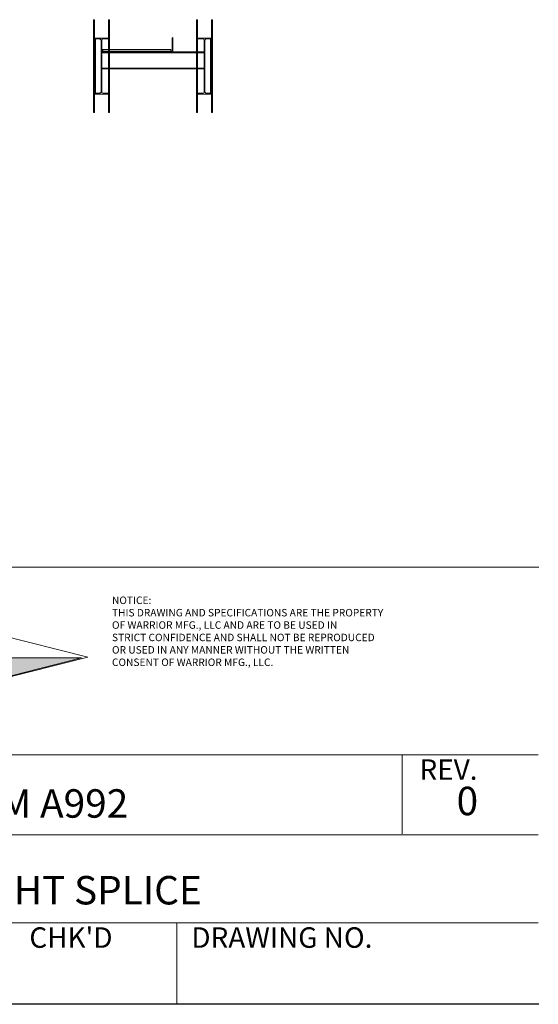
# Model space of a CAD drawing. Units: inches. Extents: x 27377 to 38195, y -5320 to 5139.
# Drawn here: x 30327 to 30509, y 1980 to 2326 of the extents above; entities that cross this region are included whole.
import ezdxf

# ---------------------------------------------------------------- set-up
doc = ezdxf.new("R2010")
doc.units = ezdxf.units.IN
doc.header["$MEASUREMENT"] = 0
doc.layers.add('LOGO_COLOR', color=1, linetype='Continuous')
doc.layers.add('SLD-0', color=179, linetype='Continuous')
doc.styles.add('SLDTEXTSTYLE0', font='GOTHIC.TTF', dxfattribs={"width": 0.913})
doc.styles.add('SLDTEXTSTYLE1', font='swromns.ttf', dxfattribs={"width": 1.030928})

# ---------------------------------------------------------------- blocks, each defined once
blk = doc.blocks.new('SW_NOTE_0')
at = {"color": 0, "linetype": 'Continuous', "lineweight": 0, "char_height": 2.625, "attachment_point": 1, "style": 'SLDTEXTSTYLE1'}
for s, insert in [('NOTICE:', (0, 3.58)), ('THIS DRAWING AND SPECIFICATIONS ARE THE PROPERTY ', (0, -0.78)), ('OF WARRIOR MFG., LLC AND ARE TO BE USED IN ', (0, -5.13)), ('STRICT CONFIDENCE AND SHALL NOT BE REPRODUCED ', (0, -9.49)), ('OR USED IN ANY MANNER WITHOUT THE WRITTEN ', (0, -13.85)), ('CONSENT OF WARRIOR MFG., LLC.', (0, -18.21))]:
    blk.add_mtext(s, dxfattribs=dict(at, insert=insert))

msp = doc.modelspace()

# ---------------------------------------------------------------- hatches: boundary and pattern name
at = {"layer": 'LOGO_COLOR'}
msp.add_hatch(color=256, dxfattribs=at).paths.add_polyline_path([(30310.5674, 2102.0643), (30348.8275, 2102.0643), (30316.6416, 2093.9453), (30305.139, 2100.009), (30307.626, 2100.0263)], flags=0)

# ---------------------------------------------------------------- linework, layer by layer
at = {"color": 7, "linetype": 'Continuous', "lineweight": 15}
for p, q in [((30352.986, 2326.4669), (30353.2985, 2326.4669)), ((30352.986, 2322.8892), (30352.986, 2326.4669)), ((30353.2985, 2322.8892), (30353.2985, 2326.4669)), ((30358.611, 2326.4669), (30358.2985, 2326.4669)), ((30358.2985, 2322.8892), (30358.2985, 2326.4669)), ((30358.611, 2322.8892), (30358.611, 2326.4669)), ((30389.216, 2326.4669), (30389.5285, 2326.4669)), ((30389.216, 2322.8892), (30389.216, 2326.4669)), ((30389.5285, 2322.8892), (30389.5285, 2326.4669)), ((30394.841, 2326.4669), (30394.5285, 2326.4669)), ((30394.5285, 2322.8892), (30394.5285, 2326.4669)), ((30394.841, 2322.8892), (30394.841, 2326.4669)), ((30352.986, 2322.8892), (30353.2985, 2322.8892)), ((30352.986, 2320.5795), (30352.986, 2322.8892)), ((30353.2985, 2320.5795), (30353.2985, 2322.8892)), ((30358.611, 2322.8892), (30358.2985, 2322.8892)), ((30358.2985, 2320.5795), (30358.2985, 2322.8892)), ((30358.611, 2320.5795), (30358.611, 2322.8892)), ((30389.216, 2322.8892), (30389.5285, 2322.8892)), ((30389.216, 2320.5795), (30389.216, 2322.8892)), ((30389.5285, 2320.5795), (30389.5285, 2322.8892)), ((30394.841, 2322.8892), (30394.5285, 2322.8892)), ((30394.5285, 2320.5795), (30394.5285, 2322.8892)), ((30394.841, 2320.5795), (30394.841, 2322.8892)), ((30352.986, 2320.5795), (30353.2985, 2320.5795)), ((30352.986, 2320.2836), (30352.986, 2320.5795)), ((30352.986, 2320.2836), (30353.2985, 2320.2836)), ((30352.986, 2300.0301), (30352.986, 2320.2836)), ((30353.2985, 2320.2836), (30353.2985, 2320.5795)), ((30353.2985, 2300.0301), (30353.2985, 2320.2836)), ((30353.2985, 2320.0269), (30353.2985, 2319.6919)), ((30358.2985, 2320.0269), (30353.2985, 2320.0269)), ((30353.2985, 2319.6919), (30355.2835, 2319.6919)), ((30353.6835, 2319.6919), (30353.6835, 2300.6219)), ((30355.6835, 2319.2919), (30355.2835, 2319.6919)), ((30356.3135, 2319.6919), (30358.2985, 2319.6919)), ((30358.611, 2320.5795), (30358.2985, 2320.5795)), ((30358.2985, 2320.2836), (30358.2985, 2320.5795)), ((30358.611, 2320.2836), (30358.2985, 2320.2836)), ((30358.2985, 2300.0301), (30358.2985, 2320.2836)), ((30358.2985, 2319.6919), (30358.2985, 2320.0269)), ((30358.611, 2320.2836), (30358.611, 2320.5795)), ((30358.611, 2300.0301), (30358.611, 2320.2836)), ((30380.601, 2315.7769), (30380.601, 2319.9021)), ((30380.8508, 2320.1519), (30380.851, 2320.1519)), ((30380.851, 2320.1519), (30380.851, 2315.1519)), ((30389.216, 2320.5795), (30389.5285, 2320.5795)), ((30389.216, 2320.2836), (30389.216, 2320.5795)), ((30389.216, 2320.2836), (30389.5285, 2320.2836)), ((30389.216, 2300.0301), (30389.216, 2320.2836)), ((30389.5285, 2320.2836), (30389.5285, 2320.5795)), ((30389.5285, 2300.0301), (30389.5285, 2320.2836)), ((30389.5285, 2320.0269), (30389.5285, 2319.6919)), ((30394.5285, 2320.0269), (30389.5285, 2320.0269)), ((30389.5285, 2319.6919), (30391.5135, 2319.6919)), ((30392.5435, 2319.6919), (30392.1435, 2319.2919)), ((30392.5435, 2319.6919), (30394.5285, 2319.6919)), ((30394.1435, 2300.6219), (30394.1435, 2319.6919)), ((30394.841, 2320.5795), (30394.5285, 2320.5795)), ((30394.5285, 2320.2836), (30394.5285, 2320.5795)), ((30394.841, 2320.2836), (30394.5285, 2320.2836)), ((30394.5285, 2300.0301), (30394.5285, 2320.2836)), ((30394.5285, 2319.6919), (30394.5285, 2320.0269)), ((30394.841, 2320.2836), (30394.841, 2320.5795)), ((30394.841, 2300.0301), (30394.841, 2320.2836)), ((30355.6835, 2319.2919), (30355.6835, 2301.0219)), ((30355.9135, 2301.0219), (30355.9135, 2319.2919)), ((30355.9135, 2316.1519), (30355.9137, 2316.1519)), ((30356.0385, 2316.0271), (30356.0385, 2315.4644)), ((30356.226, 2315.4019), (30356.226, 2316.0269)), ((30356.226, 2316.0269), (30358.2985, 2316.0269)), ((30358.611, 2315.4019), (30358.611, 2316.0269)), ((30358.611, 2316.0269), (30380.226, 2316.0269)), ((30380.226, 2316.0269), (30380.226, 2315.4019)), ((30391.9135, 2319.2919), (30391.9135, 2301.0219)), ((30392.1435, 2301.0219), (30392.1435, 2319.2919)), ((30356.9135, 2315.1519), (30355.9135, 2315.1519)), ((30355.9135, 2314.9809), (30357.4117, 2314.9809)), ((30356.226, 2315.4019), (30358.2985, 2315.4019)), ((30356.226, 2315.2769), (30356.7887, 2315.2769)), ((30356.9135, 2315.1521), (30356.9135, 2315.1519)), ((30356.9135, 2315.1519), (30357.4117, 2315.1519)), ((30357.4117, 2314.9809), (30357.4117, 2315.1519)), ((30357.4117, 2315.1519), (30358.2985, 2315.1519)), ((30358.2985, 2314.9809), (30357.4117, 2314.9809)), ((30358.611, 2315.4019), (30380.226, 2315.4019)), ((30358.611, 2314.9809), (30358.611, 2315.1519)), ((30358.611, 2315.1519), (30389.216, 2315.1519)), ((30358.611, 2314.9809), (30389.216, 2314.9809)), ((30358.611, 2314.8309), (30389.216, 2314.8309)), ((30377.851, 2315.1519), (30377.851, 2315.1521)), ((30380.851, 2315.1519), (30377.851, 2315.1519)), ((30378.1008, 2315.4019), (30380.226, 2315.4019)), ((30389.216, 2314.9809), (30389.216, 2315.1519)), ((30389.5285, 2315.1519), (30391.9135, 2315.1519)), ((30389.5285, 2314.9809), (30391.9135, 2314.9809)), ((30355.9135, 2309.3229), (30357.4117, 2309.3229)), ((30355.9135, 2309.1519), (30357.4117, 2309.1519)), ((30357.4117, 2309.1519), (30357.4117, 2309.3229)), ((30357.4117, 2309.3229), (30358.2985, 2309.3229)), ((30358.2985, 2309.1519), (30357.4117, 2309.1519)), ((30358.611, 2309.4729), (30389.216, 2309.4729)), ((30358.611, 2309.1519), (30358.611, 2309.3229)), ((30358.611, 2309.3229), (30389.216, 2309.3229)), ((30358.611, 2309.1519), (30389.216, 2309.1519)), ((30389.216, 2309.1519), (30389.216, 2309.3229)), ((30389.5285, 2309.3229), (30391.9135, 2309.3229)), ((30389.5285, 2309.1519), (30391.9135, 2309.1519)), ((30352.986, 2300.0301), (30353.2985, 2300.0301)), ((30352.986, 2299.7343), (30352.986, 2300.0301)), ((30352.986, 2299.7343), (30353.2985, 2299.7343)), ((30352.986, 2297.4246), (30352.986, 2299.7343)), ((30353.2985, 2300.6219), (30353.2985, 2300.2869)), ((30355.2835, 2300.6219), (30353.2985, 2300.6219)), ((30353.2985, 2300.2869), (30358.2985, 2300.2869)), ((30353.2985, 2299.7343), (30353.2985, 2300.0301)), ((30353.2985, 2297.4246), (30353.2985, 2299.7343)), ((30355.2835, 2300.6219), (30355.6835, 2301.0219)), ((30358.2985, 2300.6219), (30356.3135, 2300.6219)), ((30358.2985, 2300.2869), (30358.2985, 2300.6219)), ((30358.611, 2300.0301), (30358.2985, 2300.0301)), ((30358.2985, 2299.7343), (30358.2985, 2300.0301)), ((30358.611, 2299.7343), (30358.2985, 2299.7343)), ((30358.2985, 2297.4246), (30358.2985, 2299.7343)), ((30358.611, 2299.7343), (30358.611, 2300.0301)), ((30358.611, 2297.4246), (30358.611, 2299.7343)), ((30389.216, 2300.0301), (30389.5285, 2300.0301)), ((30389.216, 2299.7343), (30389.216, 2300.0301)), ((30389.216, 2299.7343), (30389.5285, 2299.7343)), ((30389.216, 2297.4246), (30389.216, 2299.7343)), ((30389.5285, 2300.6219), (30389.5285, 2300.2869)), ((30391.5135, 2300.6219), (30389.5285, 2300.6219)), ((30389.5285, 2300.2869), (30394.5285, 2300.2869)), ((30389.5285, 2299.7343), (30389.5285, 2300.0301)), ((30389.5285, 2297.4246), (30389.5285, 2299.7343)), ((30392.1435, 2301.0219), (30392.5435, 2300.6219)), ((30394.5285, 2300.6219), (30392.5435, 2300.6219)), ((30394.5285, 2300.2869), (30394.5285, 2300.6219)), ((30394.841, 2300.0301), (30394.5285, 2300.0301)), ((30394.5285, 2299.7343), (30394.5285, 2300.0301)), ((30394.841, 2299.7343), (30394.5285, 2299.7343)), ((30394.5285, 2297.4246), (30394.5285, 2299.7343)), ((30394.841, 2299.7343), (30394.841, 2300.0301)), ((30394.841, 2297.4246), (30394.841, 2299.7343)), ((30352.986, 2293.8469), (30352.986, 2297.4246)), ((30352.986, 2297.4246), (30353.2985, 2297.4246)), ((30353.2985, 2293.8469), (30353.2985, 2297.4246)), ((30358.611, 2297.4246), (30358.2985, 2297.4246)), ((30358.2985, 2293.8469), (30358.2985, 2297.4246)), ((30358.611, 2293.8469), (30358.611, 2297.4246)), ((30389.216, 2297.4246), (30389.5285, 2297.4246)), ((30389.216, 2293.8469), (30389.216, 2297.4246)), ((30389.5285, 2293.8469), (30389.5285, 2297.4246)), ((30394.841, 2297.4246), (30394.5285, 2297.4246)), ((30394.5285, 2293.8469), (30394.5285, 2297.4246)), ((30394.841, 2293.8469), (30394.841, 2297.4246)), ((30352.986, 2293.8469), (30353.2985, 2293.8469)), ((30358.611, 2293.8469), (30358.2985, 2293.8469)), ((30389.216, 2293.8469), (30389.5285, 2293.8469)), ((30394.841, 2293.8469), (30394.5285, 2293.8469))]:
    msp.add_line(p, q, dxfattribs=at)
at = {"color": 8, "linetype": 'Continuous', "lineweight": 15}
for p, q in [((30355.9135, 2314.8309), (30358.2985, 2314.8309)), ((30389.5285, 2314.8309), (30391.9135, 2314.8309)), ((30355.9135, 2309.4729), (30358.2985, 2309.4729)), ((30389.5285, 2309.4729), (30391.9135, 2309.4729))]:
    msp.add_line(p, q, dxfattribs=at)
at = {"color": 7, "linetype": 'Continuous', "lineweight": 0}
for p, q in [((29530.721, 2134.0241), (30509.5024, 2134.0241)), ((30316.6066, 2111.0284), (30351.0491, 2102.3401)), ((30351.0491, 2102.3401), (30316.6066, 2093.6519)), ((30509.3402, 2067.9604), (30108.4228, 2067.9604)), ((30461.4559, 2067.9604), (30461.4559, 2040.2442)), ((30509.3402, 2039.8933), (30108.4228, 2039.8933)), ((30509.3402, 2008.9838), (30108.4228, 2008.9838)), ((30382.3432, 2008.9838), (30382.3432, 1980.2927))]:
    msp.add_line(p, q, dxfattribs=at)
at = {"color": 1, "linetype": 'Continuous', "lineweight": 0}
for p, q in [((30310.5674, 2102.0643), (30348.8275, 2102.0643)), ((30348.8275, 2102.0643), (30316.6416, 2093.9453))]:
    msp.add_line(p, q, dxfattribs=at)
at = {"color": 7, "linetype": 'Continuous', "lineweight": 15}
for centre, radius, start, end in [((30355.2835, 2319.2919), 0.4, 0, 90), ((30356.3135, 2319.2919), 0.4, 90, 180), ((30380.8508, 2319.9021), 0.2498, 90, 180), ((30391.5135, 2319.2919), 0.4, 0, 90), ((30392.5435, 2319.2919), 0.4, 90, 180), ((30355.9137, 2316.0271), 0.1248, 0, 90), ((30356.226, 2315.4644), 0.1875, 180, 270), ((30356.7887, 2315.1521), 0.1248, 0, 90), ((30378.1008, 2315.1521), 0.2498, 90, 180), ((30380.226, 2315.7769), 0.375, 270, 0), ((30355.2835, 2301.0219), 0.4, 270, 0), ((30356.3135, 2301.0219), 0.4, 180, 270), ((30391.5135, 2301.0219), 0.4, 270, 0), ((30392.5435, 2301.0219), 0.4, 180, 270)]:
    msp.add_arc(centre, radius, start, end, dxfattribs=at)
at = {"layer": 'SLD-0', "color": 7, "lineweight": 30}
msp.add_line((30509.5024, 1980.2927), (29530.721, 1980.2927), dxfattribs=at)

# ---------------------------------------------------------------- block references
at = {"color": 7, "linetype": 'Continuous', "lineweight": 0}
msp.add_blockref('SW_NOTE_0', (30359.4995, 2120.0754), dxfattribs=at)

# ---------------------------------------------------------------- texts
at = {"color": 7, "linetype": 'Continuous', "lineweight": 0, "attachment_point": 1}
for s, insert, char_height, style in [('REV.', (30467.5949, 2066.4178), 7.2, 'SLDTEXTSTYLE1'), ('0', (30480.6417, 2056.7766), 10, 'SLDTEXTSTYLE0'), ('ASTM A992', (30295.4767, 2055.9009), 10, 'SLDTEXTSTYLE0'), ('CW 2036 x 480.00" CATWALK RIGHT SPLICE', (30120.1146, 2025.4049), 10, 'SLDTEXTSTYLE0'), ("CHK'D", (30330.4507, 2007.3562), 7.2, 'SLDTEXTSTYLE1'), ('DRAWING NO.', (30387.3983, 2007.3562), 7.2, 'SLDTEXTSTYLE1')]:
    msp.add_mtext(s, dxfattribs=dict(at, insert=insert, char_height=char_height, style=style))

doc.saveas('drawing.dxf')
